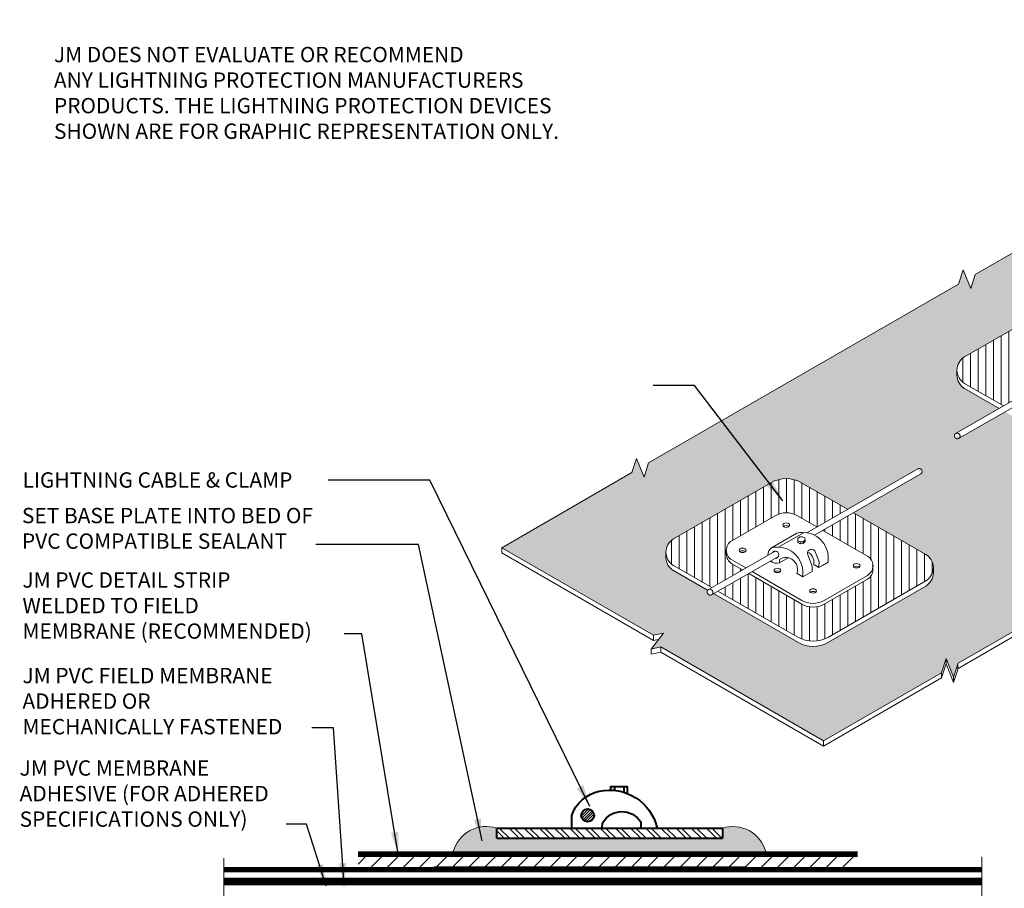
# Model space of a CAD drawing. Units: inches. Extents: x -14.9 to 2.7, y 6.5 to 18.4.
# Drawn here: x -14.8 to -6.8, y 11.3 to 18.4 of the extents above; entities that cross this region are included whole.
import ezdxf

# ---------------------------------------------------------------- set-up
doc = ezdxf.new("R2010")
doc.units = ezdxf.units.IN
doc.header["$MEASUREMENT"] = 0
doc.linetypes.add('HIDDEN', pattern=[0.375, 0.25, -0.125])
for name, color, linetype, lineweight in [('A-DETL-002', 2, 'Continuous', 20), ('A-DETL-004', 4, 'Continuous', 40), ('A-DETL-006', 6, 'Continuous', 60), ('A-DETL-HIDD', 30, 'HIDDEN', 15), ('A-DETL-NOTE', 4, 'Continuous', 15), ('A-DETL-PATT', 11, 'Continuous', 15)]:
    doc.layers.add(name, color=color, linetype=linetype, lineweight=lineweight)
doc.styles.add('JM Detail Standard', font='verdana.ttf', dxfattribs={"height": 0.125})
doc.dimstyles.get("Standard").update_dxf_attribs({"dimtxt": 0.18, "dimasz": 0.18, "dimexe": 0.18, "dimexo": 0.0625, "dimgap": 0.09, "dimtad": 0, "dimtih": 1, "dimtoh": 1, "dimdec": 4, "dimzin": 0, "dimdsep": 46, "dimtxsty": 'Standard', "dimcen": 0.09, "dimadec": 0, "dimazin": 0, "dimtfac": 1, "dimtdec": 4, "dimtofl": 0, "dimtmove": 0, "dimatfit": 3, "dimfxl": 1, "dimtolj": 1, "dimtzin": 0, "dimarcsym": 0})
pattern_1 = [(90, (0, 0), (-0.0625, 1.387778780781446e-17), [])]

msp = doc.modelspace()

# ---------------------------------------------------------------- hatches: boundary and pattern name
at = {"layer": 'A-DETL-PATT'}
h = msp.add_hatch(dxfattribs=at)
h.set_pattern_fill('DOTS', color=256, scale=0.4)
h.set_pattern_definition([(0, (-0.5746689441663548, -0.04117770156119605), (0.0125, 0.025), [0, -0.025])])
edge = h.paths.add_edge_path()
edge.add_line((-2.748813010364863, 15.70560107168428), (-1.844012678068547, 16.22809148468201))
edge.add_line((-1.844012678068547, 16.22809148468201), (-1.807009136950167, 16.34322048818985))
edge.add_line((-1.807009136950167, 16.34322048818985), (-1.745122463493552, 16.19143635215061))
edge.add_line((-1.745122463493552, 16.19143635215061), (-1.708549607269454, 16.30631665025875))
edge.add_line((-1.708549607269454, 16.30631665025875), (-0.8033185900788595, 16.82905576865617))
edge.add_line((-0.8033185900788595, 16.82905576865617), (-2.129626868518682, 17.5948002102418))
edge.add_line((-2.129626868518682, 17.5948002102418), (-2.209739219530342, 17.57750549163868))
edge.add_line((-2.209739219530342, 17.57750549163868), (-2.109233638557196, 17.70699299102744))
edge.add_line((-2.109233638557196, 17.70699299102744), (-2.189345989568849, 17.68969827242431))
edge.add_line((-2.189345989568849, 17.68969827242431), (-3.426281028339, 18.40384305002834))
edge.add_line((-3.426281028339, 18.40384305002834), (-4.331512045529617, 17.8811039316309))
edge.add_line((-4.331512045529617, 17.8811039316309), (-4.36808490175371, 17.76622363352277))
edge.add_line((-4.36808490175371, 17.76622363352277), (-4.429971575210326, 17.91800776956201))
edge.add_line((-4.429971575210326, 17.91800776956201), (-4.466975116328705, 17.80287876605418))
edge.add_line((-4.466975116328705, 17.80287876605418), (-5.779334042372447, 17.04503757966821))
edge.add_line((-5.779334042372447, 17.04503757966821), (-5.779334042372447, 16.12242000093231))
edge.add_line((-5.779334042372447, 16.12242000093231), (-5.534888182242657, 15.98128911778408))
edge.add_line((-5.534888182242657, 15.98128911778408), (-5.016245221131536, 16.27867510282709))
edge.add_ellipse((-5.015546337400004, 16.25066796574819), major_axis=(-0.01260654711302333, 0.02117618321877788), ratio=0.9188487436188415, start_angle=177.6768945499332, end_angle=359.19726871895426, ccw=False)
edge.add_line((-5.003738864234616, 16.22903965214169), (-5.484466615870528, 15.95217821286618))
edge.add_line((-5.484466615870528, 15.95217821286618), (-4.697186966740039, 15.49764209551316))
edge.add_arc((-4.759686966740041, 15.38938892004011), 0.1249999999999998, 0.0024623546884754433, 59.99999999999909, ccw=False)
edge.add_line((-4.634686966855476, 15.38939429206469), (-4.634686966855476, 15.34734812477349))
edge.add_arc((-4.759686966740041, 15.34734275274504), 0.1249999999999995, -59.99507531759889, 0.0024623564651164997, ccw=False)
edge.add_line((-4.697177662402369, 15.23909494966701), (-5.641717951940411, 14.69365610713119))
edge.add_arc((-5.766736560615755, 14.91015171328726), 0.25, 239.99999999999972, 300.0049246824009, ccw=False)
edge.add_line((-5.891736560615756, 14.69364536234115), (-6.779625593714552, 15.20626833461126))
edge.add_line((-6.779625593714552, 15.20626833461126), (-7.167438882843819, 14.982918330304))
edge.add_ellipse((-7.169413135537248, 15.0096833583449), major_axis=(-0.01260654711302333, 0.02117618321877788), ratio=0.9188487436188412, start_angle=-6.562474213917994, end_angle=190.391915650078, ccw=False)
edge.add_line((-7.179713328569536, 15.03204463064072), (-6.828704551556941, 15.23460408413312))
edge.add_line((-6.828704551556941, 15.23460408413312), (-7.109363863904761, 15.39664281366772))
edge.add_arc((-7.046863863904759, 15.50489598914077), 0.125, 180.0024623373708, 239.9999999999992, ccw=False)
edge.add_line((-7.171863863789326, 15.50489061715397), (-7.171863863789326, 15.54693678444064))
edge.add_arc((-7.046863863904759, 15.54694215643584), 0.1250000000000004, 120.00492468240179, 180.0024623412196, ccw=False)
edge.add_line((-7.109373168242433, 15.65518995951387), (-6.164832878704416, 16.20062880204969))
edge.add_arc((-6.039814270029069, 15.98413319589363), 0.2500000000000001, 60.000000000014495, 120.00492468240179, ccw=False)
edge.add_line((-5.914814270029124, 16.20063954683977), (-5.905989732594524, 16.19554469777643))
edge.add_line((-5.905989732594524, 16.19554469777643), (-5.905989732594524, 16.97189836703696))
edge.add_line((-5.905989732594524, 16.97189836703696), (-7.023009367054066, 16.32685876072501))
edge.add_line((-7.023009367054066, 16.32685876072501), (-7.059582223278165, 16.21197846261687))
edge.add_line((-7.059582223278165, 16.21197846261687), (-7.121468896734781, 16.36376259865611))
edge.add_line((-7.121468896734781, 16.36376259865611), (-7.158472437853158, 16.24863359514828))
edge.add_line((-7.158472437853158, 16.24863359514828), (-8.337397688384561, 15.56784566983851))
edge.add_line((-8.337397688384561, 15.56784566983851), (-9.685832508156482, 14.78917192190224))
edge.add_line((-9.685832508156482, 14.78917192190224), (-9.722405364380576, 14.6742916237941))
edge.add_line((-9.722405364380576, 14.6742916237941), (-9.784292037837194, 14.82607575983334))
edge.add_line((-9.784292037837194, 14.82607575983334), (-9.82129557895557, 14.71094675632551))
edge.add_line((-9.82129557895557, 14.71094675632551), (-10.88218309106023, 14.0983214791697))
edge.add_line((-10.88218309106023, 14.0983214791697), (-9.645248052290047, 13.38417670156567))
edge.add_line((-9.645248052290047, 13.38417670156567), (-9.565135701278393, 13.40147142016879))
edge.add_line((-9.565135701278393, 13.40147142016879), (-9.665641282251535, 13.27198392078003))
edge.add_line((-9.665641282251535, 13.27198392078003), (-9.58552893123988, 13.28927863938316))
edge.add_line((-9.58552893123988, 13.28927863938316), (-8.259220652800053, 12.52353419779753))
edge.add_line((-8.259220652800053, 12.52353419779753), (-7.297986971075227, 13.07861288800656))
edge.add_line((-7.297986971075227, 13.07861288800656), (-7.260983429956848, 13.19374189151439))
edge.add_line((-7.260983429956848, 13.19374189151439), (-7.199096756500232, 13.04195775547515))
edge.add_line((-7.199096756500232, 13.04195775547515), (-7.162523900276137, 13.15683805358329))
edge.add_line((-7.162523900276137, 13.15683805358329), (-5.714435250124405, 13.99305838846633))
edge.add_line((-5.714435250124405, 13.99305838846633), (-4.519954139631001, 14.68282927654255))
edge.add_line((-4.519954139631001, 14.68282927654255), (-4.482950598512621, 14.79795828005038))
edge.add_line((-4.482950598512621, 14.79795828005038), (-4.421063925056005, 14.64617414401114))
edge.add_line((-4.421063925056005, 14.64617414401114), (-4.38449106883191, 14.76105444211928))
edge.add_line((-4.38449106883191, 14.76105444211928), (-2.748813010364863, 15.70560107168428))
edge = h.paths.add_edge_path(flags=16)
edge.add_line((-3.376887867784792, 16.26866859870236), (-4.0632605646604, 16.66494606000788))
edge.add_line((-4.0632605646604, 16.66494606000788), (-4.464305839221914, 16.43496333373156))
edge.add_ellipse((-4.468954769622481, 16.45919237222693), major_axis=(-0.01260654711302333, 0.02117618321877788), ratio=0.9188487436188412, start_angle=-7.763063311075484, end_angle=197.9300400645191, ccw=False)
edge.add_line((-4.478817493387692, 16.48173914233986), (-4.112808138030552, 16.69355236483083))
edge.add_line((-4.112808138030552, 16.69355236483083), (-4.38848598886563, 16.85271504622007))
edge.add_arc((-4.325985988865632, 16.96096822169312), 0.1249999999999998, 180.0024623570563, 240.00000000000142, ccw=False)
edge.add_line((-4.450985988750197, 16.96096284966337), (-4.450985988750197, 17.00300901696135))
edge.add_arc((-4.325985988865632, 17.00301438898819), 0.1249999999999996, 120.0049246824029, 180.0024623557242, ccw=False)
edge.add_line((-4.388495293203308, 17.11126219206622), (-3.595368643990839, 17.56926497534862))
edge.add_arc((-3.470350035315489, 17.35276936919256), 0.2499999999999998, 59.999999999999886, 120.00492468240279, ccw=False)
edge.add_line((-3.345350035315489, 17.56927572013867), (-2.970862267170901, 17.35306510639217))
edge.add_line((-2.970862267170901, 17.35306510639217), (-2.859242549349757, 17.41753837216103))
edge.add_ellipse((-2.85850875922295, 17.3895022693161), major_axis=(-0.01260654711302333, 0.02117618321877788), ratio=0.9188487436188412, start_angle=177.6768945499332, end_angle=359.19726871895426, ccw=False)
edge.add_line((-2.846701286057573, 17.36787395570959), (-2.921699416445236, 17.32468092129158))
edge.add_line((-2.921699416445236, 17.32468092129158), (-2.333751914234651, 16.98522927262094))
edge.add_arc((-2.39625191423465, 16.87697609714789), 0.1249999999999994, 0.002462333375376602, 60.000000000000796, ccw=False)
edge.add_line((-2.271251914350083, 16.87698146912597), (-2.271251914350083, 16.8349353018422))
edge.add_arc((-2.396251914234648, 16.83492992985282), 0.1249999999999985, -59.99507531759849, 0.0024623385555173627, ccw=False)
edge.add_line((-2.333742609896976, 16.72668212677479), (-3.12686925910945, 16.2686793434924))
edge.add_arc((-3.251887867784796, 16.48517494964847), 0.2500000000000002, 240.00000000000108, 300.00492468240157, ccw=False)
edge = h.paths.add_edge_path(flags=0)
edge.add_ellipse((-3.251863517570499, 16.68715719619599), major_axis=(-0.02805304783543505, 0), ratio=0.6441423966831604, start_angle=0, end_angle=360)
edge = h.paths.add_edge_path(flags=0)
edge.add_spline(control_points=[(-3.589849706812222, 17.03825660447453), (-3.589811669821702, 17.03826931512378), (-3.58977362753057, 17.03828200539139), (-3.589735579951431, 17.03829467530025)], knot_values=[1.997384408695919, 1.997384408695919, 1.997384408695919, 1.997384408695919, 2, 2, 2, 2], degree=3, periodic=0)
edge.add_line((-3.589735447524306, 17.03829475272101), (-3.598400410503219, 17.03323211309073))
edge.add_spline(control_points=[(-3.619176054735771, 16.97880881876539), (-3.618285197828465, 17.00750203547424), (-3.60768621138762, 17.02693776528026), (-3.589849706812222, 17.03825660447453)], knot_values=[0, 0, 0, 0, 0.9779454506202626, 0.9779454506202626, 0.9779454506202626, 0.9779454506202626], degree=3, periodic=0)
edge = h.paths.add_edge_path(flags=0)
edge.add_line((-3.334224293086672, 16.80211789769931), (-3.383050369684695, 16.83079945627598))
edge.add_spline(control_points=[(-3.383117576898687, 16.8305361629114), (-3.36538723261215, 16.88076952676142), (-3.391735950170988, 16.93586051918345), (-3.441965396578949, 16.95359086347051)], knot_values=[0, 0, 0, 0, 1, 1, 1, 1], degree=3, periodic=0)
edge.add_spline(control_points=[(-3.441965396578949, 16.95359086347051), (-3.445972981811628, 16.95500540472979), (-3.450041810119519, 16.95614459517871), (-3.454145670477897, 16.95701139375073)], knot_values=[1, 1, 1, 1, 1.14380245076762, 1.14380245076762, 1.14380245076762, 1.14380245076762], degree=3, periodic=0)
edge.add_line((-3.45414567051225, 16.95701139375917), (-3.525845673172768, 16.91604217809918))
edge.add_line((-3.525845673172768, 16.91604217809918), (-3.525845673172768, 16.94404720250037))
edge.add_spline(control_points=[(-3.525641966168177, 16.94414982729443), (-3.504256195371549, 16.95767693106223), (-3.478579991050866, 16.96217229893058), (-3.454145670477897, 16.95701139375073)], knot_values=[1.14380245076762, 1.14380245076762, 1.14380245076762, 1.14380245076762, 2, 2, 2, 2], degree=3, periodic=0)
edge.add_line((-3.454145670518965, 16.95701139375533), (-3.453657224483198, 16.95729049069027))
edge.add_spline(control_points=[(-3.454145670477897, 16.95701139375073), (-3.450041810119519, 16.95614459517871), (-3.445972981811628, 16.95500540472979), (-3.441965396578949, 16.95359086347051)], knot_values=[1, 1, 1, 1, 1.14380245076762, 1.14380245076762, 1.14380245076762, 1.14380245076762], degree=3, periodic=0)
edge.add_spline(control_points=[(-3.441965396578949, 16.95359086347051), (-3.391735950170988, 16.93586051918345), (-3.36538723261215, 16.88076952676142), (-3.383117576898687, 16.8305361629114)], knot_values=[0, 0, 0, 0, 1, 1, 1, 1], degree=3, periodic=0)
edge.add_line((-3.383050369684695, 16.83079945627598), (-3.334224293086672, 16.80211789769931))
edge.add_line((-3.334224293086672, 16.80211789769931), (-3.334024188785753, 16.80223346363761))
edge.add_line((-3.334024188785753, 16.80223346363761), (-3.334024188785753, 16.83917953179475))
edge.add_spline(control_points=[(-3.544602387367229, 17.04517674925787), (-3.429648957684313, 17.04651259711504), (-3.335371788970196, 16.95440177404682), (-3.334039858555391, 16.83944442692072)], knot_values=[0, 0, 0, 0, 1, 1, 1, 1], degree=3, periodic=0)
edge.add_line((-3.532330825868231, 17.044736263637), (-3.3252038304354, 17.16427525558937))
edge.add_spline(control_points=[(-3.325203830435398, 17.16427525558937), (-3.329464955847437, 17.1644857344505), (-3.333759179974309, 17.16456780584743), (-3.338082659108537, 17.16451771442418)], knot_values=[0.9623918617241494, 0.9623918617241494, 0.9623918617241494, 0.9623918617241494, 1, 1, 1, 1], degree=3, periodic=0)
edge.add_spline(control_points=[(-3.383018815126739, 17.15907216562349), (-3.368284336044557, 17.16251245515768), (-3.353217450144127, 17.16434126393581), (-3.338082659108537, 17.16451771442418)], knot_values=[1, 1, 1, 1, 1.849854108961368, 1.849854108961368, 1.849854108961368, 1.849854108961368], degree=3, periodic=0)
edge.add_spline(control_points=[(-3.338082659108537, 17.16451771442418), (-3.333759179974309, 17.16456780584743), (-3.329464955847437, 17.1644857344505), (-3.325203830435398, 17.16427525558937)], knot_values=[0.9623918617241494, 0.9623918617241494, 0.9623918617241494, 0.9623918617241494, 1, 1, 1, 1], degree=3, periodic=0)
edge.add_line((-3.324867038440813, 17.16446962801025), (-3.325203830435399, 17.16427525558937))
edge.add_spline(control_points=[(-3.325203830435398, 17.16427525558937), (-3.216161676094933, 17.15888910375365), (-3.128794134403492, 17.06941563729142), (-3.127512295411943, 16.95878539208836)], knot_values=[0, 0, 0, 0, 0.9623918617241494, 0.9623918617241494, 0.9623918617241494, 0.9623918617241494], degree=3, periodic=0)
edge.add_line((-3.127504460527081, 16.95864882700388), (-3.127504460527081, 16.92149134047289))
edge.add_line((-3.127504460527081, 16.92149134047289), (-3.204192942358374, 16.87720155600442))
edge.add_line((-3.204192942358374, 16.87720155600442), (-3.246010030944712, 16.9017658740771))
edge.add_spline(control_points=[(-3.246010030944712, 16.9017658740771), (-3.239432317016288, 16.9525009598435), (-3.261916401053803, 16.98885006823407), (-3.296018717066108, 17.00377692612559)], knot_values=[0, 0, 0, 0, 0.7868590895469763, 0.7868590895469763, 0.7868590895469763, 0.7868590895469763], degree=3, periodic=0)
edge.add_arc((-3.264330255818379, 16.99356266939967), 0.03329398769605703, 162.1341233602762, 201.8402862345117)
edge.add_line((-3.295234550183818, 16.98117662053494), (-3.259914013528769, 16.89043385715374))
edge.add_line((-3.259914013528769, 16.89043385715374), (-3.257735915556315, 16.84629211622951))
edge.add_line((-3.257735915556315, 16.84629211622951), (-3.334224293086672, 16.80211789769931))
edge = h.paths.add_edge_path(flags=0)
edge.add_ellipse((-3.541743545924659, 16.85433677396246), major_axis=(-0.02805304783543505, 0), ratio=0.6441423966831604, start_angle=0, end_angle=360)
h.paths.add_polyline_path([(-3.91329795678374, 16.9090864098718), (-3.82657430639406, 16.85901648697421), (-3.80008902137104, 16.8743142728798), (-3.91329795678374, 16.93967548221498, -0.2230914944587276), (-3.957411499553444, 17.00303445574685, 0.3138360804861663)], flags=0)
edge = h.paths.add_edge_path(flags=0)
edge.add_ellipse((-3.8258112457787, 17.01840488903749), major_axis=(-0.02805304783543505, 0), ratio=0.6441423966831604, start_angle=0, end_angle=360)
edge = h.paths.add_edge_path(flags=0)
edge.add_ellipse((-2.896266231223411, 16.89229004435859), major_axis=(-0.02805304783543505, 0), ratio=0.6441423966831604, start_angle=0, end_angle=360)
h.paths.add_polyline_path([(-3.355820838279886, 17.07243823089556), (-3.376528438787778, 17.08169906471987), (-3.376528438787778, 17.09696142029674), (-3.375906258582759, 17.11577560867078), (-3.358978092812468, 17.12903732051076), (-3.336778629823494, 17.12953395279154), (-3.317961050973171, 17.11890278472942), (-3.312219091413419, 17.09260909954347), (-3.331305483762577, 17.07352727988146)], flags=0)
edge = h.paths.add_edge_path(flags=0)
edge.add_ellipse((-3.470515189305369, 17.22368005377593), major_axis=(-0.02805304783543505, 0), ratio=0.6441423966831604, start_angle=0, end_angle=360)
edge = h.paths.add_edge_path(flags=16)
edge.add_ellipse((-7.479401041496775, 14.72109927386649), major_axis=(-0.01260654711302333, 0.02117618321877788), ratio=0.9188487436188415, start_angle=177.6768945499332, end_angle=359.19726871895426, ccw=False)
edge.add_line((-7.467593568331405, 14.69947096025997), (-8.015245682959767, 14.38360513017916))
edge.add_line((-8.015245682959767, 14.38360513017916), (-7.427065867015363, 14.04401935511177))
edge.add_arc((-7.48956586701536, 13.93576617963872), 0.1249999999999986, 0.002462322865483202, 60.00000000000131, ccw=False)
edge.add_line((-7.364565867130793, 13.93577155159387), (-7.364565867130793, 13.89372538433303))
edge.add_arc((-7.48956586701536, 13.89372001234365), 0.1250000000000001, -59.99507531759849, 0.002462338554721555, ccw=False)
edge.add_line((-7.427056562677687, 13.78547220926562), (-8.220183211890172, 13.32746942598323))
edge.add_arc((-8.345201820565517, 13.5439650321393), 0.25, 240.000000000001, 300.0049246824015, ccw=False)
edge.add_line((-8.470201820565514, 13.32745868119318), (-9.156574517441118, 13.72373614249871))
edge.add_line((-9.156574517441118, 13.72373614249871), (-9.17248763112797, 13.71461063597516))
edge.add_ellipse((-9.185051880585645, 13.73581193204648), major_axis=(-0.01260654711302332, 0.02117618321877787), ratio=0.9188487436188415, start_angle=178.4087717383297, end_angle=179.8755364890179, ccw=False)
edge.add_ellipse((-9.185051880585645, 13.73581193204648), major_axis=(-0.01260654711302332, 0.02117618321877787), ratio=0.9188487436188415, start_angle=21.940498371549893, end_angle=178.4087717383297, ccw=False)
edge.add_line((-9.204015612386296, 13.75112627143596), (-9.481799941646356, 13.9115051287109))
edge.add_arc((-9.419299941646358, 14.01975830418396), 0.1250000000000001, 180.0024623575033, 240.000000000001, ccw=False)
edge.add_line((-9.544299941530923, 14.01975293215324), (-9.544299941530925, 14.06179909949578))
edge.add_arc((-9.419299941646358, 14.06180447147903), 0.1249999999999998, 120.00492468240179, 180.0024623357448, ccw=False)
edge.add_line((-9.481809245984032, 14.17005227455706), (-8.688682596771546, 14.62805505783945))
edge.add_arc((-8.5636639880962, 14.41155945168338), 0.2499999999999999, 60.00000000000068, 120.00492468240151, ccw=False)
edge.add_line((-8.438663988096204, 14.62806580262949), (-8.064153659762804, 14.41184216375192))
edge.add_line((-8.064153659762804, 14.41184216375192), (-7.48013418307306, 14.74913483853604))
edge = h.paths.add_edge_path(flags=0)
edge.add_ellipse((-7.989580184004131, 13.95108012684941), major_axis=(-0.02805304783543505, 0), ratio=0.6441423966831604, start_angle=0, end_angle=360)
edge = h.paths.add_edge_path(flags=0)
edge.add_spline(control_points=[(-8.71249000751649, 14.03759890125622), (-8.711599150609185, 14.06629211796505), (-8.701000164168342, 14.08572784777108), (-8.683163659592942, 14.09704668696536)], knot_values=[0, 0, 0, 0, 0.9779454506202626, 0.9779454506202626, 0.9779454506202626, 0.9779454506202626], degree=3, periodic=0)
edge.add_spline(control_points=[(-8.683163659592942, 14.09704668696536), (-8.683125622602425, 14.09705939761461), (-8.683087580311298, 14.09707208788222), (-8.683049532732165, 14.09708475779108)], knot_values=[1.997384408696242, 1.997384408696242, 1.997384408696242, 1.997384408696242, 2, 2, 2, 2], degree=3, periodic=0)
edge.add_line((-8.683049400305002, 14.09708483521185), (-8.691714363262221, 14.09202219561324))
edge = h.paths.add_edge_path(flags=0)
edge.add_spline(control_points=[(-8.418517783216135, 14.22306533808019), (-8.309475628875663, 14.21767918624449), (-8.222108087184212, 14.12820571978225), (-8.220826248192663, 14.01757547457917)], knot_values=[0, 0, 0, 0, 0.9623918617242048, 0.9623918617242048, 0.9623918617242048, 0.9623918617242048], degree=3, periodic=0)
edge.add_line((-8.220818413307802, 14.01743890949469), (-8.2208184133078, 13.98028142296372))
edge.add_line((-8.2208184133078, 13.98028142296372), (-8.29750689513909, 13.93599163849524))
edge.add_line((-8.29750689513909, 13.93599163849524), (-8.339323983725434, 13.96055595656793))
edge.add_spline(control_points=[(-8.339323983725434, 13.96055595656793), (-8.332746269797006, 14.01129104233433), (-8.355230353834529, 14.0476401507249), (-8.389332669846832, 14.06256700861641)], knot_values=[0, 0, 0, 0, 0.7868590895469763, 0.7868590895469763, 0.7868590895469763, 0.7868590895469763], degree=3, periodic=0)
edge.add_arc((-8.3576442085991, 14.0523527518905), 0.03329398769605812, 162.1341233602765, 201.8402862342341)
edge.add_line((-8.3885485029646, 14.03996670302592), (-8.35322796630949, 13.94922393964457))
edge.add_line((-8.35322796630949, 13.94922393964457), (-8.351049868337034, 13.90508219872034))
edge.add_line((-8.351049868337034, 13.90508219872034), (-8.427538245867392, 13.86090798019014))
edge.add_line((-8.427538245867392, 13.86090798019014), (-8.476364322465415, 13.8895895387668))
edge.add_spline(control_points=[(-8.476431529679408, 13.88932624540222), (-8.45870118539287, 13.93955960925224), (-8.485049902951708, 13.99465060167427), (-8.535279349359671, 14.01238094596133)], knot_values=[0, 0, 0, 0, 1, 1, 1, 1], degree=3, periodic=0)
edge.add_spline(control_points=[(-8.535279349359671, 14.01238094596133), (-8.539286934592353, 14.01379548722061), (-8.543355762900248, 14.01493467766953), (-8.547459623258629, 14.01580147624155)], knot_values=[1, 1, 1, 1, 1.143802450767723, 1.143802450767723, 1.143802450767723, 1.143802450767723], degree=3, periodic=0)
edge.add_line((-8.547459623292985, 14.01580147624999), (-8.61915962595349, 13.97483226059001))
edge.add_line((-8.61915962595349, 13.97483226059001), (-8.619159625953491, 14.0028372849912))
edge.add_spline(control_points=[(-8.618955918948899, 14.00293990978526), (-8.597570148152272, 14.01646701355306), (-8.571893943831595, 14.02096238142141), (-8.547459623258629, 14.01580147624155)], knot_values=[1.143802450767723, 1.143802450767723, 1.143802450767723, 1.143802450767723, 2, 2, 2, 2], degree=3, periodic=0)
edge.add_line((-8.5474596232997, 14.01580147624615), (-8.546971177263924, 14.0160805731811))
edge.add_spline(control_points=[(-8.547459623258629, 14.01580147624155), (-8.543355762900248, 14.01493467766953), (-8.539286934592353, 14.01379548722061), (-8.535279349359671, 14.01238094596133)], knot_values=[1, 1, 1, 1, 1.143802450767723, 1.143802450767723, 1.143802450767723, 1.143802450767723], degree=3, periodic=0)
edge.add_spline(control_points=[(-8.535279349359671, 14.01238094596133), (-8.485049902951708, 13.99465060167427), (-8.45870118539287, 13.93955960925224), (-8.476431529679408, 13.88932624540222)], knot_values=[0, 0, 0, 0, 1, 1, 1, 1], degree=3, periodic=0)
edge.add_line((-8.476364322465415, 13.8895895387668), (-8.427538245867394, 13.86090798019014))
edge.add_line((-8.427538245867394, 13.86090798019014), (-8.427338141566477, 13.86102354612843))
edge.add_line((-8.427338141566477, 13.86102354612843), (-8.427338141566477, 13.89796961428564))
edge.add_spline(control_points=[(-8.637916340147953, 14.1039668317487), (-8.522962910465035, 14.10530267960588), (-8.428685741750918, 14.01319185653764), (-8.427353811336113, 13.89823450941155)], knot_values=[0, 0, 0, 0, 1, 1, 1, 1], degree=3, periodic=0)
edge.add_line((-8.625644778648944, 14.10352634612782), (-8.418517783216135, 14.22306533808019))
edge.add_spline(control_points=[(-8.418517783216135, 14.22306533808019), (-8.42277890862817, 14.22327581694132), (-8.427073132755034, 14.22335788833824), (-8.431396611889255, 14.223307796915)], knot_values=[0.9623918617242048, 0.9623918617242048, 0.9623918617242048, 0.9623918617242048, 1, 1, 1, 1], degree=3, periodic=0)
edge.add_spline(control_points=[(-8.476332767907465, 14.21786224811432), (-8.461598288825277, 14.2213025376485), (-8.446531402924846, 14.22313134642664), (-8.431396611889255, 14.223307796915)], knot_values=[1, 1, 1, 1, 1.849854108961368, 1.849854108961368, 1.849854108961368, 1.849854108961368], degree=3, periodic=0)
edge.add_spline(control_points=[(-8.431396611889255, 14.223307796915), (-8.427073132755034, 14.22335788833824), (-8.42277890862817, 14.22327581694132), (-8.418517783216135, 14.22306533808019)], knot_values=[0.9623918617242047, 0.9623918617242047, 0.9623918617242047, 0.9623918617242047, 0.9999999999999999, 0.9999999999999999, 0.9999999999999999, 0.9999999999999999], degree=3, periodic=0)
edge.add_line((-8.41818099122155, 14.22325971050106), (-8.418517783216135, 14.22306533808019))
h.paths.add_polyline_path([(-9.006611909564459, 13.96787649236262), (-8.919888259174783, 13.91780656946504), (-8.893402974151764, 13.93310435537063), (-9.006611909564455, 13.99846556470581, -0.2230914944586223), (-9.050725452334174, 14.06182453823763, 0.3138360804860294)], flags=0)
h.paths.add_polyline_path([(-8.411275003753893, 14.17769286722025), (-8.40553304419414, 14.15139918203429), (-8.424619436543296, 14.13231736237228), (-8.449134791060608, 14.13122831338639), (-8.4698423915685, 14.14048914721071), (-8.4698423915685, 14.15575150278757), (-8.46922021136348, 14.17456569116161), (-8.45229204559319, 14.18782740300159), (-8.430092582604214, 14.18832403528238)], flags=0)
edge = h.paths.add_edge_path(flags=0)
edge.add_ellipse((-8.345177470351217, 13.74594727868682), major_axis=(-0.02805304783543505, 0), ratio=0.6441423966831604, start_angle=0, end_angle=360)
edge = h.paths.add_edge_path(flags=0)
edge.add_ellipse((-8.563829142086094, 14.28247013626676), major_axis=(-0.02805304783543505, 0), ratio=0.6441423966831604, start_angle=0, end_angle=360)
edge = h.paths.add_edge_path(flags=0)
edge.add_ellipse((-8.635057498705379, 13.91312685645329), major_axis=(-0.02805304783543505, 0), ratio=0.6441423966831604, start_angle=0, end_angle=360)
edge = h.paths.add_edge_path(flags=0)
edge.add_ellipse((-8.91912519855942, 14.07719497152832), major_axis=(-0.02805304783543505, 0), ratio=0.6441423966831604, start_angle=0, end_angle=360)
h = msp.add_hatch(dxfattribs=at)
h.set_pattern_fill('ANSI31', color=256, scale=0.5, angle=45)
h.set_pattern_definition(pattern_1)
h.paths.add_polyline_path([(-7.109373168242433, 15.65518995951387, 0.577321618904211), (-7.109363863904761, 15.43868898096279), (-6.792504232233753, 15.2557499873222), (-6.542370296455992, 15.40001022676225), (-6.593499171864407, 15.42952949674267, -0.2679376771648538), (-6.650262453009578, 15.52784150499048), (-6.650262453009578, 15.56607784543793, -0.2679376769718776), (-6.593507622180194, 15.66439473215397), (-6.153346465513776, 15.91857234054249, -0.2679722233119091), (-5.926276439882255, 15.91858209909514), (-5.905989732594524, 15.9068695631816), (-5.905989732594524, 16.19554469777643), (-5.914814270029133, 16.20063954683977, 0.2679722233118811), (-6.164832878704416, 16.20062880204969)])
h = msp.add_hatch(dxfattribs=at)
h.set_pattern_fill('ANSI31', color=256, scale=0.5, angle=45)
h.set_pattern_definition(pattern_1)
h.paths.add_polyline_path([(-8.438663988096204, 14.62806580262949, 0.2679722233119534), (-8.688682596771546, 14.62805505783945), (-9.026134027067025, 14.4331887090017), (-8.80748778364013, 14.27075977347249), (-8.654489744483945, 14.35911076740248, -0.2679722233119435), (-8.472833723978706, 14.35911857424459), (-8.314118834867124, 14.26748449029163), (-8.064176219951616, 14.411855188883)])
h = msp.add_hatch(dxfattribs=at)
h.set_pattern_fill('ANSI31', color=256, scale=0.5, angle=45)
h.set_pattern_definition(pattern_1)
h.paths.add_polyline_path([(-9.026134027067025, 14.4331887090017), (-9.46898591008217, 14.17745730065201), (-9.048066394330895, 14.10363231934133, -0.1899539009085636), (-9.006618669817083, 14.15576868069167), (-8.80748778364013, 14.27075977347249)])
h = msp.add_hatch(dxfattribs=at)
h.set_pattern_fill('ANSI31', color=256, scale=0.5, angle=45)
h.set_pattern_definition(pattern_1)
h.paths.add_polyline_path([(-8.015013369225958, 14.38347100378241), (-8.26532309391769, 14.23931225611915), (-7.902253899097257, 14.02969415875511, -0.1899883733701046), (-7.860798164726917, 13.9775497995719), (-7.466177316058127, 14.06660036074501)])
h = msp.add_hatch(dxfattribs=at)
h.set_pattern_fill('ANSI31', color=256, scale=0.5, angle=45)
h.set_pattern_definition(pattern_1)
h.paths.add_polyline_path([(-9.233595395469314, 14.13617221005461), (-9.46898591008217, 14.17745730065201), (-9.48180924598403, 14.17005227455706, 0.5773216189042263), (-9.481799941646356, 13.95355129600597), (-9.373051537050223, 13.89076537533846), (-9.258311724896451, 13.93350238315703)])
h = msp.add_hatch(dxfattribs=at)
h.set_pattern_fill('ANSI31', color=256, scale=0.5, angle=45)
h.set_pattern_definition(pattern_1)
h.paths.add_polyline_path([(-9.048066394330895, 14.10363231934133), (-9.233595395469314, 14.13617221005461), (-9.258311724896451, 13.93350238315703), (-9.045512188661661, 14.01276358529031), (-9.049909089143775, 14.02811285548486), (-9.052084244990432, 14.04713332785688), (-9.052080751054469, 14.06790228667511), (-9.051847621190554, 14.08218703787855), (-9.049435721063482, 14.09860095371514)])
h = msp.add_hatch(dxfattribs=at)
h.set_pattern_fill('ANSI31', color=256, scale=0.5, angle=45)
h.set_pattern_definition(pattern_1)
h.paths.add_polyline_path([(-7.427065867015363, 14.04401935511177), (-7.466177316058129, 14.06660036074501), (-7.860798164726917, 13.9775497995719, -0.07418430166364012), (-7.856843274097258, 13.95104064905165), (-7.856843274118225, 13.95104260053853, -0.004311035887730276), (-7.856856743292028, 13.94947655289355), (-7.376514207257582, 13.98909836716193, 0.1527731283072607)])
h = msp.add_hatch(dxfattribs=at)
h.set_pattern_fill('ANSI31', color=256, scale=0.5, angle=45)
h.set_pattern_definition(pattern_1)
h.paths.add_polyline_path([(-9.006611909564459, 13.96787649236263, -0.1681229947956133), (-9.045512188661661, 14.01276358529031), (-9.373051537050223, 13.89076537533846), (-9.169584187810438, 13.77329344648357), (-9.083431394132258, 13.82334476311735), (-8.919888259174785, 13.91780656946504)])
h = msp.add_hatch(dxfattribs=at)
h.set_pattern_fill('ANSI31', color=256, scale=0.5, angle=45)
h.set_pattern_definition(pattern_1)
h.paths.add_polyline_path([(-7.376514207257582, 13.98909836716193), (-7.856843274181125, 13.94947766391448), (-7.856843274097258, 13.92045157670848, -0.1828801496795242), (-7.879596120590342, 13.86032511085872), (-7.61464850216157, 13.71919062021778), (-7.427056562677688, 13.82751837656069, 0.3901385692864617)])
h = msp.add_hatch(dxfattribs=at)
h.set_pattern_fill('ANSI31', color=256, scale=0.5, angle=45)
h.set_pattern_definition(pattern_1)
h.paths.add_polyline_path([(-8.86919282637426, 13.88853754769097), (-9.12003832037402, 13.74468812658192), (-8.470201820565514, 13.36950484848825, 0.267972223311953), (-8.220183211890172, 13.3695155932783), (-7.826051812299394, 13.5971126336385), (-8.06806071303015, 13.74605045513104), (-8.254376064177775, 13.63845988371526, -0.2679722233119533), (-8.436032084683017, 13.63845207687315)])
h = msp.add_hatch(dxfattribs=at)
h.set_pattern_fill('ANSI31', color=256, scale=0.5, angle=45)
h.set_pattern_definition(pattern_1)
h.paths.add_polyline_path([(-7.61464850216157, 13.71919062021778), (-7.879596120590342, 13.86032511085872, -0.08107354027903849), (-7.902247138844634, 13.84180197042607), (-8.068060713030151, 13.74605045513104), (-7.826051812299394, 13.5971126336385)])
h = msp.add_hatch(dxfattribs=at)
h.set_pattern_fill('ANSI31', color=256, scale=0.125)
h.set_pattern_definition([(45, (80.22843103765787, 4519.999788000171), (-0.0110485434560398, 0.01104854345603981), [])])
h.paths.add_polyline_path([(-10.1299138941415, 11.91619174420941, 1), (-10.23416767038413, 11.91619174420941, 1)])
h = msp.add_hatch(dxfattribs=at)
h.set_pattern_fill('AR-SAND', color=256, scale=0.02484833269010401)
h.set_pattern_definition([(37.50000000000001, (2.774856962706913, -4.711835084894421), (-0.001565279919574405, 0.04787835804763908), [0, -0.03776946568895809, 0, -0.04224216557317681, 0, -0.04037854062141901]), (7.499999999999999, (2.774856962706913, -4.711835084894421), (0.04397600035968863, 0.07012562432889655), [0, -0.02037563280588528, 0, -0.03404221578544249, 0, -0.0130453746623046]), (327.5, (2.744293513498086, -4.711835084894421), (0.07738123302498102, 0.0001406180449976147), [0, -0.012424166345052, 0, -0.04472699884218721, 0, -0.05839358182174442]), (317.5, (2.744293513498086, -4.711835084894421), (0.07469723397898509, 0.02180877443146121), [0, -0.006212083172526001, 0, -0.02932103257432273, 0, -0.03354524913164041])])
h.paths.add_polyline_path([(-9.082203236935506, 11.72927593040446), (-10.9237009414222, 11.72927593040446), (-10.92370094142223, 11.8117796169742, 0.4277623874787889), (-11.27770657522749, 11.62085464183819), (-8.731111115814818, 11.62085464183819, 0.4270241347151322), (-9.082203236935506, 11.81177961697437)])
h = msp.add_hatch(dxfattribs=at)
h.set_pattern_fill('STEEL', color=256, scale=0.7, angle=90)
h.set_pattern_definition([(135, (2.774856962706913, -4.711835084894421), (-0.06187184335382292, -0.06187184335382289), []), (135, (2.731106962706913, -4.711835084894421), (-0.06187184335382292, -0.06187184335382289), [])])
h.paths.add_polyline_path([(-10.270455293902, 11.81177961697437), (-10.92370094142223, 11.81177961697437), (-10.9237009414222, 11.72927593040446), (-9.082203236935506, 11.72927593040446), (-9.082203236935506, 11.81177961697437)])
h = msp.add_hatch(dxfattribs=at)
h.set_pattern_fill('ANSI31', color=256, scale=0.75)
h.set_pattern_definition([(45, (0, 0.3707582844817168), (-0.06629126073623882, 0.06629126073623884), [])])
h.paths.add_polyline_path([(-7.982186058880234, 11.59895016615932), (-12.05396566806171, 11.59895016615932), (-12.05396566806171, 11.4737420257237), (-7.982186058880234, 11.4737420257237)])

# ---------------------------------------------------------------- linework, layer by layer
at = {"layer": 'A-DETL-002'}
for p, q in [((-5.905989732594524, 16.97189836703696), (-7.023009367054067, 16.32685876072501)), ((-7.158472437853158, 16.24863359514828), (-8.337397688384561, 15.56784566983851)), ((-7.109373168242433, 15.65518995951387), (-6.164832878704416, 16.20062880204969)), ((-6.05419309555008, 15.68155762924838), (-7.179713328569546, 15.03204463064071)), ((-6.012082390576037, 15.64831295384517), (-7.15350358579939, 14.99094396723327)), ((-8.337397688384561, 15.56784566983851), (-9.685832508156478, 14.78917192190224)), ((-7.171863863789326, 15.54693678444068), (-7.171863863789326, 15.50489598914077)), ((-7.109363863904761, 15.43868898096279), (-6.792504232233686, 15.25574998732216)), ((-7.109363863904761, 15.39664281366772), (-6.828936789283215, 15.2347381666469)), ((-9.821295578955572, 14.71094675632551), (-10.88218309106023, 14.0983214791697)), ((-7.491733751867033, 14.74243566198282), (-8.395272320705974, 14.22060898869843)), ((-7.467593568331395, 14.69947096025997), (-8.333379813842608, 14.20011692910368)), ((-8.688682596771544, 14.62805505783945), (-9.48180924598403, 14.17005227455706)), ((-8.064176219951612, 14.411855188883), (-8.438663988096202, 14.62806580262949)), ((-7.427065867015363, 14.04401935511178), (-8.015013369225956, 14.38347100378241)), ((-8.683049532923816, 14.09708475772725), (-8.476332767907463, 14.21786224811432)), ((-8.622967379962885, 14.10507155050505), (-8.418077307741147, 14.22331954924253)), ((-8.4698423915685, 14.15575150278757), (-8.46922021136348, 14.17456569116161)), ((-8.4698423915685, 14.15575150278757), (-8.449134791060608, 14.14648283407735)), ((-8.4698423915685, 14.15575150278757), (-8.4698423915685, 14.14048914721071)), ((-8.4698423915685, 14.14048914721071), (-8.449134791060608, 14.13122831338639)), ((-8.452292045593191, 14.18782740300159), (-8.46922021136348, 14.17456569116161)), ((-8.430092582604212, 14.18832403528238), (-8.452292045593191, 14.18782740300159)), ((-8.449134791060608, 14.14648283407735), (-8.424619436543296, 14.1475758005062)), ((-8.449134791060608, 14.14648283407735), (-8.449134791060608, 14.13122831338639)), ((-8.449134791060608, 14.13122831338639), (-8.424619436543296, 14.13231736237228)), ((-8.411275003753891, 14.17769286722025), (-8.430092582604212, 14.18832403528238)), ((-8.424619436543296, 14.1475758005062), (-8.408268031980318, 14.16392328762731)), ((-8.424619436543296, 14.13231736237228), (-8.408268031980318, 14.14866484949208)), ((-8.424619436543296, 14.1475758005062), (-8.424619436543296, 14.13231736237228)), ((-8.408268031980318, 14.16392328762731), (-8.411275003753891, 14.17769286722025)), ((-8.408268031980318, 14.16392328762731), (-8.408268031980318, 14.14866484949208)), ((-9.645248052290047, 13.38417670156567), (-10.88218309106023, 14.0983214791697)), ((-10.88218309106023, 14.0983214791697), (-10.88218309106023, 14.05627531187463)), ((-9.645248052290045, 13.34213053427061), (-10.88218309106022, 14.05627531187463)), ((-9.544299941530925, 14.06179909948387), (-9.544299941530923, 14.01975830418396)), ((-8.654178898843666, 14.07127914504514), (-9.08343139413225, 13.82334476311735)), ((-9.052022534480592, 14.07711517127875), (-9.052022534480587, 14.04652609892861)), ((-8.296389181145148, 13.98235340309123), (-8.331810695294307, 14.07335558996149)), ((-8.627171133275864, 14.02732688726775), (-9.172990508227965, 13.71432225694723)), ((-9.006611909564459, 13.96787649236263), (-8.919888259174778, 13.91780656946504)), ((-8.619159625953491, 13.97483226059001), (-8.546679106733443, 14.01624746160658)), ((-8.619159625953491, 13.97483226059001), (-8.619159625953491, 14.0026225969515)), ((-8.35322796630949, 13.94922393964457), (-8.388649480458646, 14.04022612651482)), ((-8.296389181145148, 13.98235340309123), (-8.29730679083816, 13.93610720443354)), ((-8.29730679083816, 13.93610720443354), (-8.220818413307802, 13.98028142296372)), ((-8.267507419961515, 13.95310925133481), (-8.220818413307802, 13.98028142296372)), ((-8.220818413307802, 14.01734042803541), (-8.220818413307802, 13.98028142296372)), ((-5.714435250124405, 13.99305838846633), (-7.162523900276137, 13.15683805358329)), ((-9.481799941646356, 13.95355129600597), (-9.16958418781044, 13.77329344648357)), ((-9.481799941646356, 13.9115051287109), (-9.204015612386296, 13.75112627143596)), ((-8.869192826374258, 13.88853754769097), (-8.436032084683019, 13.63845207687317)), ((-8.427538245867394, 13.86090798019014), (-8.475836078435153, 13.88927923609347)), ((-8.427538245867394, 13.86090798019014), (-8.351049868337034, 13.90508219872034)), ((-8.427338141566478, 13.86102354612843), (-8.427338141566478, 13.89854398736073)), ((-8.351049868337034, 13.90508219872034), (-8.35322796630949, 13.94922393964457)), ((-8.297506895139083, 13.93599163849524), (-8.33932398372543, 13.96055595656793)), ((-7.856843274181125, 13.95104455218218), (-7.856843274181125, 13.92044767357687)), ((-7.364565867130793, 13.93577155163387), (-7.364565867130793, 13.89372001234365)), ((-5.714435250124405, 13.95101222117126), (-7.162523900276137, 13.11479188628821)), ((-9.08343139413225, 13.82334476311735), (-9.1978677214188, 13.75686184820665)), ((-8.254376064177773, 13.63845988371527), (-7.902247138844629, 13.84180197042607)), ((-8.220183211890172, 13.3695155932783), (-7.427056562677688, 13.82751837656069)), ((-9.12003832037402, 13.74468812658192), (-8.470201820565514, 13.36950484848825)), ((-8.220183211890172, 13.32746942598323), (-7.427056562677688, 13.78547220926562)), ((-9.15657451744112, 13.72373614249871), (-8.470201820565514, 13.32745868119318)), ((-9.565135701278393, 13.40147142016879), (-9.665641282251535, 13.27198392078003)), ((-9.645248052290047, 13.38417670156567), (-9.565135701278393, 13.40147142016879)), ((-9.645248052290047, 13.38417670156567), (-9.645248052290047, 13.3421305342706)), ((-9.645248052290047, 13.34213053427061), (-9.604340300331184, 13.35096173257999)), ((-9.665641282251535, 13.27198392078003), (-9.58552893123988, 13.28927863938316)), ((-9.665641282251535, 13.27198392078003), (-9.665641282251535, 13.22993775348496)), ((-9.665641282251535, 13.22993775348496), (-9.58552893123988, 13.24723247208809)), ((-9.58552893123988, 13.28927863938316), (-8.259220652800053, 12.52353419779753)), ((-9.585528931239882, 13.28927863938316), (-9.58552893123988, 13.24723247208809)), ((-9.585528931239878, 13.24723247208809), (-8.25922065280005, 12.48148803050246)), ((-7.260983429956848, 13.19374189151439), (-7.297986971075227, 13.07861288800656)), ((-7.199096756500232, 13.04195775547515), (-7.260983429956848, 13.19374189151439)), ((-7.26098342995685, 13.19374189151438), (-7.260983429956848, 13.15169572421931)), ((-7.260983429956848, 13.15169572421932), (-7.297986971075225, 13.03656672071149)), ((-7.199096756500232, 12.99991158818008), (-7.260983429956848, 13.15169572421932)), ((-7.162523900276137, 13.15683805358329), (-7.199096756500232, 13.04195775547515)), ((-7.162523900276135, 13.11479188628822), (-7.199096756500232, 12.99991158818008)), ((-7.163873287984611, 13.15259944390885), (-7.163873287984611, 13.11055327661378)), ((-7.297986971075229, 13.07861288800656), (-8.259220652800053, 12.52353419779753)), ((-7.297986971075229, 13.03656672071149), (-8.259220652800053, 12.48148803050246)), ((-7.297986971075229, 13.07861288800656), (-7.297986971075229, 13.03656672071149)), ((-7.199096756500234, 13.04195775547515), (-7.199096756500232, 12.99991158818008)), ((-8.259220652800053, 12.52353419779753), (-8.259220652800053, 12.48148803050246))]:
    msp.add_line(p, q, dxfattribs=at)
for points in [[(-7.023009367054067, 16.32685876072501), (-7.023009367054067, 16.32685876072501), (-7.059582223278165, 16.21197846261687), (-7.121468896734781, 16.36376259865611), (-7.158472437853158, 16.24863359514828)], [(-9.68583250815648, 14.78917192190224), (-9.68583250815648, 14.78917192190224), (-9.722405364380576, 14.67429162379411), (-9.784292037837192, 14.82607575983334), (-9.82129557895557, 14.71094675632552)]]:
    msp.add_lwpolyline(points, dxfattribs=at)
for points in [[(-8.893402974151764, 13.93310435537063), (-9.006611909564459, 13.99846556470581, -0.5773216189042312), (-9.006618669817081, 14.15576868069167), (-8.654489744483943, 14.35911076740248, -0.2679722233119475), (-8.472833723978702, 14.35911857424459), (-8.314118834867124, 14.26748449029163)], [(-8.26532309391769, 14.23931225611915), (-7.902253899097259, 14.02969415875511, -0.5773216189042303), (-7.902247138844636, 13.87239104276925), (-8.254376064177777, 13.66904895605844, -0.2679722233119479), (-8.436032084683017, 13.66904114921634), (-8.84261232101244, 13.90378035810832)]]:
    msp.add_lwpolyline(points, format="xyb", dxfattribs=at)
for centre, radius, start, end in [((-7.046863863904759, 15.54694215643584), 0.125, 120.0049246824017, 239.9999999999993), ((-7.046863863904759, 15.50489598914077), 0.125, 180, 239.9999999999993), ((-8.5636639880962, 14.41155945168338), 0.2499999999999996, 60.00000000000048, 120.004924682401), ((-9.419299941646358, 14.06180447147903), 0.1249999999999996, 120.004924682401, 240.000000000001), ((-8.96120128456446, 14.04653000206608), 0.09082124999999998, 179.9975376544145, 240.0000000000002), ((-8.3576442085991, 14.0523527518905), 0.03329398769605757, 39.11136685242994, 201.8402862342169), ((-9.419299941646358, 14.01975830418396), 0.125, 180.0000000000024, 240.000000000001), ((-7.48956586701536, 13.93576617963872), 0.1249999999999985, 300.0049246824019, 60.00000000000212), ((-7.947664524097258, 13.92045157670848), 0.09082124999999998, 300.0049246824017, 0.002462340849062826), ((-7.48956586701536, 13.89372001234365), 0.125, 300.0049246824015, 0), ((-8.345210834683021, 13.79575909628007), 0.1816425, 240.0000000000002, 300.0049246824017), ((-8.345201820565517, 13.58601119943437), 0.2500000000000003, 240.000000000001, 300.0049246824015), ((-8.345201820565517, 13.5439650321393), 0.25, 240.000000000001, 300.0049246824015)]:
    msp.add_arc(centre, radius, start, end, dxfattribs=at)
at = {"layer": 'A-DETL-002', "extrusion": (0, 0, -1)}
for centre, ratio, start_param, end_param in [((-7.169413135537248, 15.0096833583449), 0.9188487436188413, -1.570796326794897, 4.71238898038469), ((-7.479401041496775, 14.72109927386649), 0.9188487436188414, 0.01401030386299972, 3.182138492564484), ((-9.185051880585645, 13.73581193204648), 0.9188487436188413, -1.570796326794897, 4.71238898038469)]:
    msp.add_ellipse(centre, major_axis=(-0.01260654711302333, 0.02117618321877788), ratio=ratio, start_param=start_param, end_param=end_param, dxfattribs=at)
at = {"layer": 'A-DETL-002'}
for centre in [(-8.563829142086094, 14.28247013626676), (-8.91912519855942, 14.07719497152832), (-7.989580184004131, 13.95108012684941), (-8.635057498705379, 13.91312685645329), (-8.345177470351217, 13.74594727868682)]:
    msp.add_ellipse(centre, major_axis=(-0.02805304783543505, 0), ratio=0.6441423966831604, dxfattribs=at)
for centre in [(-8.563829142086094, 14.26080395479659), (-8.91912519855942, 14.05552879005814), (-8.635057498705379, 13.89146067498312), (-7.989580184004131, 13.92941394537924), (-8.345177470351217, 13.72428109721663)]:
    msp.add_ellipse(centre, major_axis=(-0.02805304783543505, 0), ratio=0.6441423966831604, start_param=10.06765638242363, end_param=11.92349219270529, dxfattribs=at)
for points in [[(-8.431396611889255, 14.223307796915), (-8.446531402924846, 14.22313134642664), (-8.461598288825277, 14.2213025376485), (-8.476332767907465, 14.21786224811432)], [(-8.220826248192663, 14.01757547457917), (-8.222158178607424, 14.13252890426101), (-8.316435347321582, 14.22463972733055), (-8.431396611889255, 14.223307796915)], [(-8.683163659592942, 14.09704668696536), (-8.701000164168342, 14.08572784777108), (-8.711599150609185, 14.06629211796505), (-8.71249000751649, 14.03759890125622)], [(-8.637916340147953, 14.1039668317487), (-8.653304053881369, 14.10378662939827), (-8.668621253651658, 14.10190625704815), (-8.683163659592942, 14.09704668696536)], [(-8.65241087701502, 14.07126794006483), (-8.66047866274975, 14.07156124483429), (-8.670185058660365, 14.07057350846883), (-8.676201274109799, 14.05855911648357)], [(-8.62407993360352, 14.04078632077823), (-8.623484482359245, 14.05702411951138), (-8.636169160839131, 14.07067248882151), (-8.65241087701502, 14.07126794006483)], [(-8.427353811336113, 13.89823450941155), (-8.428685741750918, 14.01319185653764), (-8.522962910465035, 14.10530267960588), (-8.637916340147953, 14.1039668317487)], [(-8.339323983725434, 13.96055595656793), (-8.332746269797006, 14.01129104233433), (-8.355230353834529, 14.0476401507249), (-8.389332669846832, 14.06256700861641)], [(-8.691246244898824, 13.99058248509614), (-8.672079741211263, 13.97219051544292), (-8.644006767149628, 13.96607827706047), (-8.61874437705947, 13.97518483040633)], [(-8.65370430320659, 14.01211122174455), (-8.633131952963302, 14.0112774761794), (-8.624605371536234, 14.02645085296869), (-8.62407993360352, 14.04078632077823)], [(-8.535279349359671, 14.01238094596133), (-8.563148034568346, 14.02221764381819), (-8.593978306228795, 14.01873895497048), (-8.618955918948899, 14.00293990978526)], [(-8.476431529679408, 13.88932624540222), (-8.45870118539287, 13.93955960925224), (-8.485049902951708, 13.99465060167427), (-8.535279349359671, 14.01238094596133)], [(-8.389056894467904, 14.04028880559403), (-8.389033389813553, 14.04024571372691), (-8.389009885159178, 14.0402026218611), (-8.388986380504802, 14.04016344743692)]]:
    msp.add_open_spline(points, degree=3, dxfattribs=at)
at = {"layer": 'A-DETL-004'}
for p, q in [((-9.964504925428976, 12.14777914250668), (-9.964504925428976, 12.11989771712017)), ((-9.888399180140887, 12.14777914250668), (-9.888399180140887, 12.10508470400024)), ((-10.92370094142223, 11.81177961697437), (-10.270455293902, 11.81177961697437)), ((-10.92370094142273, 11.72927593040463), (-10.92370094142276, 11.81177961697437)), ((-10.270455293902, 11.81177961697437), (-9.082203236935506, 11.81177961697437)), ((-9.082203236935506, 11.81177961697437), (-9.082203236935506, 11.72927593040446)), ((-10.9237009414222, 11.72927593040446), (-9.082203236935506, 11.72927593040446))]:
    msp.add_line(p, q, dxfattribs=at)
for points in [[(-10.3119527119194, 11.81252906230553), (-10.3119527119194, 11.91452911082967, -0.2710455766212559), (-10.08721616351952, 12.11209691810915, -0.1995919948289862), (-9.789817234325717, 12.05996103537005, -0.1995999181590375), (-9.616386570673264, 11.81279864695613, -15.54423675592815)], [(-10.06746287442867, 11.81252906230553), (-10.05740724235308, 11.85827757756748, -0.5629864045758539), (-9.750046640603479, 11.86324871853036), (-9.750046640603479, 11.81177961697437)]]:
    msp.add_lwpolyline(points, format="xyb", dxfattribs=at)
msp.add_lwpolyline([(-9.858204002555915, 12.09528022758501), (-9.858204002555915, 12.14777914250668), (-9.994700103013948, 12.14777914250668), (-9.994700103013948, 12.12156118091194)], dxfattribs=at)
msp.add_circle((-10.18204078226281, 11.91619174420941), 0.05212688812131264, dxfattribs=at)
at = {"layer": 'A-DETL-006', "const_width": 0.045}
for points in [[(-12.05396566806171, 11.59895016615932), (-7.982186058880234, 11.59895016615932)], [(-13.14725867751712, 11.4737420257237), (-6.969410306601635, 11.4737420257237)]]:
    msp.add_lwpolyline(points, dxfattribs=at)
at = {"layer": 'A-DETL-HIDD', "linetype": 'HIDDEN', "const_width": 0.0625}
msp.add_lwpolyline([(-13.14725867751712, 11.37567717615528), (-6.969410306601635, 11.37567717615528)], dxfattribs=at)
at = {"layer": 'A-DETL-NOTE'}
for points in [[(-13.14725867751712, 11.5664568907648), (-13.14725867751712, 10.90155659380685), (-13.06140000815916, 10.87030659380685), (-13.23311734687508, 10.80780659380685), (-13.14725867751712, 10.77655659380685), (-13.14725867751712, 9.708342943017655)], [(-6.969410306601635, 11.57787552497073), (-6.969410306601635, 10.90155659380685), (-6.883551637243679, 10.87030659380685), (-7.055268975959592, 10.80780659380685), (-6.969410306601635, 10.77655659380685), (-6.969410306601635, 9.708722850340664)]]:
    msp.add_lwpolyline(points, dxfattribs=at)
at = {"layer": 'A-DETL-PATT'}
for p, q in [((-9.051097334734184, 14.07744266157761), (-9.05380577334838, 14.07648396333471)), ((-7.852415083619057, 13.95104455218218), (-7.863323414118632, 13.95103112806018))]:
    msp.add_line(p, q, dxfattribs=at)
msp.add_lwpolyline([(-11.43493300085928, 11.49670903886854), (-8.888337541446608, 11.49670903886854)], dxfattribs=at)
for centre, radius, start, end in [((-11.00953784372242, 11.54728085032702), 0.2780783547030706, 72.02037107287391, 164.6580405374345), ((-8.998051237845436, 11.54825250152537), 0.2766371260834728, 15.2152129486883, 107.7098198656513)]:
    msp.add_arc(centre, radius, start, end, dxfattribs=at)

# ---------------------------------------------------------------- texts
at = {"layer": 'A-DETL-NOTE', "char_height": 0.125, "attachment_point": 1, "style": 'JM Detail Standard'}
for s, insert, width in [('JM DOES NOT EVALUATE OR RECOMMEND \\PANY LIGHTNING PROTECTION MANUFACTURERS PRODUCTS. THE LIGHTNING PROTECTION DEVICES SHOWN ARE FOR GRAPHIC REPRESENTATION ONLY.', (-14.53251090779391, 18.18206193479317), 4.313616572206939), ('LIGHTNING CABLE & CLAMP', (-14.78911650321356, 14.71312417435156), 9.35395102251436), ('SET BASE PLATE INTO BED OF\\PPVC COMPATIBLE SEALANT', (-14.79347878811002, 14.42312087799958), 9.35395102251436), ('JM PVC DETAIL STRIP\\PWELDED TO FIELD\\PMEMBRANE (RECOMMENDED)', (-14.78923760447223, 13.89770791952417), 9.35395102251436), ('JM PVC FIELD MEMBRANE\\PADHERED OR \\PMECHANICALLY FASTENED', (-14.78911650321352, 13.11834531501146), 9.35395102251436), ('JM PVC MEMBRANE \\PADHESIVE (FOR ADHERED \\PSPECIFICATIONS ONLY)', (-14.8123919454882, 12.36463661412856), 9.35395102251436)]:
    msp.add_mtext(s, dxfattribs=dict(at, insert=insert, width=width))

# ---------------------------------------------------------------- leaders
at = {"layer": 'A-DETL-NOTE'}
for points in [[(-8.591479897073846, 14.48083369074554), (-9.310885635605992, 15.42132625201328), (-9.647865871502553, 15.42132625201328)], [(-10.16517233263521, 11.98778155737674), (-11.46806452476864, 14.64861510551999), (-12.29840329409619, 14.64861510551999)], [(-11.04334193735887, 11.70907964699588), (-11.56071760871932, 14.123313480876), (-12.39916548058416, 14.123313480876)], [(-11.72635930293488, 11.59966877184117), (-12.02391813764282, 13.3962131478801), (-12.16665140888843, 13.3962131478801)], [(-12.16706448971803, 11.34534879105916), (-12.25259005469563, 12.62917169759539), (-12.43146205067022, 12.62917169759539)], [(-12.31333846327473, 11.33880399067213), (-12.47518201837219, 11.84329845704765), (-12.63901006566266, 11.84329845704765)]]:
    msp.add_leader(points, dimstyle='Standard', dxfattribs=at)

doc.saveas('drawing.dxf')
